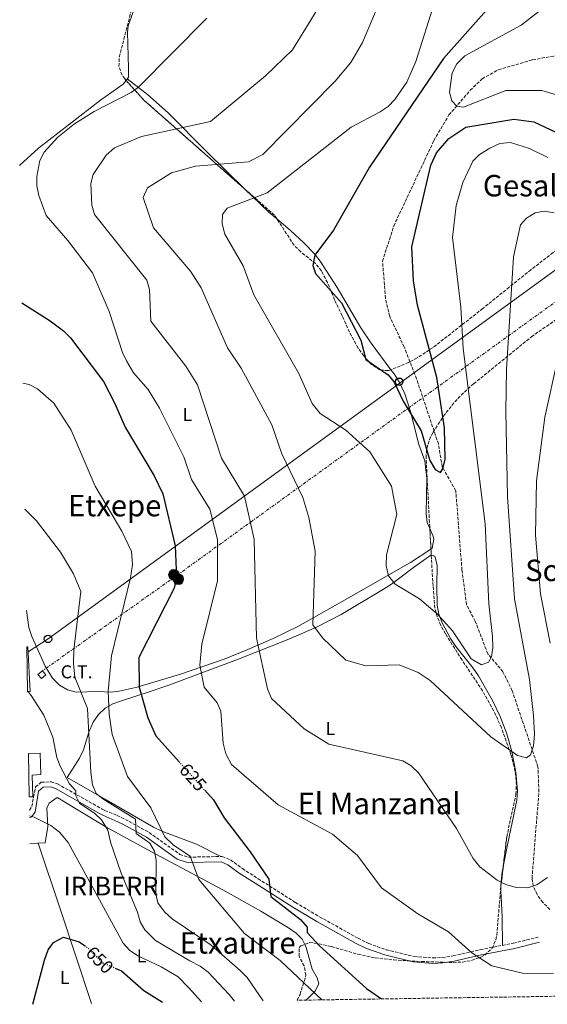
# Model space of a CAD drawing. Units: metres. Extents: x 603653 to 607088, y 4754662 to 4757028.
# Drawn here: x 603681 to 603964, y 4754662 to 4755190 of the extents above; entities that cross this region are included whole.
import ezdxf
from ezdxf.enums import TextEntityAlignment as Align

# ---------------------------------------------------------------- set-up
doc = ezdxf.new("R2010")
doc.units = ezdxf.units.M
doc.header["$MEASUREMENT"] = 0
for name, pattern in [('DGN Style 3', [2.435890702152634, 1.739921930109024, -0.6959687720436097]), ('DGN Style 5', [1.217945351076317, 0.5219765790327072, -0.6959687720436097]), ('DGN Style 7', [3.4798438602180486, 1.565929737098122, -0.6959687720436097, 0.5219765790327072, -0.6959687720436097])]:
    doc.linetypes.add(name, pattern=pattern)
for name, color, linetype, lineweight in [('Barranco lineal', 142, 'DGN Style 3', 13), ('Camino', 7, 'DGN Style 3', 0), ('Cota de curva de nivel directora', 7, 'Continuous', 0), ('Curva de nivel directora', 30, 'Continuous', 30), ('Curva de nivel directora no vista', 30, 'DGN Style 5', 30), ('Curva de nivel intermedia', 30, 'Continuous', 0), ('destino de construcciones', 7, 'Continuous', 0), ('Edificio', 1, 'Continuous', 13), ('Etiqueta de uso rústico', 92, 'Continuous', 0), ('Línea de cambio de uso (parcela vista)', 92, 'Continuous', 0), ('Línea eléctrica', 6, 'DGN Style 7', 0), ('Línea telefónica', 7, 'Continuous', 0), ('Margen derecho', 7, 'Continuous', 0), ('Poste telefónico', 7, 'Continuous', 0), ('Poste tendido eléctrico', 7, 'Continuous', 0), ('Texto de Concejo', 7, 'Continuous', 0), ('Texto de Área (paraje) menor', 7, 'Continuous', 0), ('Transformador', 7, 'Continuous', 0), ('Zona arbolada', 92, 'DGN Style 3', 0)]:
    doc.layers.add(name, color=color, linetype=linetype, lineweight=lineweight)
doc.styles.add('Style-Arial', font='arial.ttf')

# ---------------------------------------------------------------- blocks, each defined once
blk = doc.blocks.new('5PELE')
at = {"layer": 'Transformador', "linetype": 'Continuous', "lineweight": 0}
h = blk.add_hatch(color=9, dxfattribs=at)
edge = h.paths.add_edge_path()
edge.add_arc((-2.000000476837158e-05, 0), 0.2850000000000001, 0, 360)
at = {"layer": 'Transformador', "color": 252, "linetype": 'Continuous', "lineweight": 0}
blk.add_circle((-2.000000476837158e-05, 0), 0.2850000000000001, dxfattribs=at)
blk = doc.blocks.new('5PTT')
at = {"layer": 'Poste telefónico', "color": 7, "linetype": 'Continuous', "lineweight": 30}
blk.add_circle((2.382683753967285e-05, 4.306399822235108e-05), 0.1995000005932858, dxfattribs=at)

msp = doc.modelspace()

# ---------------------------------------------------------------- linework, layer by layer
at = {"layer": 'Barranco lineal', "color": 142, "linetype": 'DGN Style 3', "lineweight": 13}
msp.add_polyline3d([(603965.9100000003, 4754713.100000001, 617.25), (603962.0300000003, 4754716.83, 616.4199999999983), (603958.9699999997, 4754721.07, 615.5800000000017), (603956.9199999999, 4754725.58, 614.7100000000064), (603956.2599999999, 4754729.859999999, 613.9700000000012), (603959.9600000001, 4754776.279999999, 609.9199999999983), (603959.4299999997, 4754789.67, 609.1499999999943), (603945.6200000001, 4754830.460000001, 607.070000000007), (603940.6799999997, 4754840.600000001, 606.1600000000036), (603932.5199999996, 4754850.310000001, 605.4400000000023), (603925.8300000001, 4754867.720000001, 603.6699999999983), (603921.1500000004, 4754876.640000001, 603.2400000000052), (603918.7000000002, 4754895.24, 601.820000000007), (603915.3700000001, 4754937.74, 600.7400000000052), (603908.1500000004, 4754950.560000001, 600.679999999993), (603906.0300000003, 4754962.83, 599.5599999999977), (603894.3200000003, 4754997.859999999, 597.4199999999983), (603887.7400000002, 4755014.77, 597.3600000000006), (603879.9199999999, 4755031.26, 596.2400000000052), (603877.6900000004, 4755041.02, 595.8999999999943), (603876.0800000001, 4755060.84, 594.9400000000023), (603882.0899999999, 4755079.730000001, 594.6900000000023), (603903.6699999999, 4755125.710000001, 595.0800000000017), (603911.7300000006, 4755139.369999999, 595.0800000000017), (603923.1699999999, 4755152.59, 594.8800000000047), (603929.4900000002, 4755158.75, 594.179999999993), (603938.25, 4755163.609999999, 593.6000000000058), (603956.5800000001, 4755168.949999999, 592.4499999999971), (603977.54, 4755172.67, 589.2100000000064)], dxfattribs=at)
at = {"layer": 'Camino', "color": 7, "linetype": 'DGN Style 3', "lineweight": 0}
msp.add_polyline3d([(603686.6900000006, 4754766.290000002, 644.1999999999972), (603688.0000000005, 4754768.25, 643.9499999999972), (603688.8799999988, 4754773.480000001, 643.1600000000036), (603690.0199999987, 4754778.82, 643.2100000000064), (603693.0199999984, 4754781.300000002, 643.1399999999994), (603698.3799999983, 4754781.640000002, 641.7200000000012), (603701.749999999, 4754780.440000001, 640.7100000000066), (603725.6499999977, 4754766.980000001, 637.4400000000024), (603727.2100000001, 4754766.230000001, 635.2400000000052), (603733.73, 4754763.470000002, 635.9900000000054), (603738.1299999988, 4754761.400000001, 636.070000000007), (603750.9400000009, 4754754.400000001, 632.4499999999972), (603767.3099999991, 4754742.65, 630.8699999999953), (603771.9600000004, 4754741.15, 630.2200000000012), (603790.1399999993, 4754741.52, 627.679999999993), (603794.5300000013, 4754739.66, 627.1100000000007), (603800.8900000004, 4754734.99, 626.2899999999937), (603809.3099999981, 4754729.61, 625.5899999999966), (603829.4200000003, 4754716.820000002, 624.6799999999931), (603842.2999999993, 4754709.17, 624.0200000000041), (603862.9400000012, 4754697.650000002, 623.0599999999977), (603868.6799999991, 4754694.830000001, 622.8099999999978), (603878.0599999978, 4754691.440000001, 622.4100000000036), (603893.0200000001, 4754687.890000001, 621.7200000000013), (603903.0899999996, 4754687.080000003, 621.2599999999948), (603908.100000001, 4754687.28, 621.029999999999), (603913.9499999981, 4754688.119999999, 620.75), (603928.5199999993, 4754691.520000001, 619.6199999999955), (603937.8899999991, 4754693.36, 619.2299999999959), (603946.28, 4754695.000000001, 619.1699999999983), (603959.6399999997, 4754698.28, 619.1900000000023)], dxfattribs=at)
at = {"layer": 'Curva de nivel directora', "color": 30, "linetype": 'Continuous', "lineweight": 30, "flags": 128}
for points, elevation in [([(603937.8299999988, 4755202.460000001), (603908.7299999989, 4755169.710000001), (603869.1300000005, 4755111.310000001), (603849.7899999995, 4755077.53), (603839.8000000004, 4755064.09), (603838.6499999993, 4755058.670000002), (603840.0399999997, 4755054.300000002), (603854.0499999997, 4755038.510000001), (603864.4500000001, 4755018.619999999), (603867.13, 4755008.160000001), (603879.0500000003, 4755000.01), (603882.4000000008, 4754996.060000002), (603887.079999999, 4754985.800000001), (603896.7199999993, 4754969.87), (603901.5299999994, 4754953.910000001), (603904.2599999986, 4754949.230000001), (603907.2499999994, 4754947.470000002), (603908.3699999991, 4754949.430000001), (603909.5999999985, 4754954.730000001), (603909.3799999994, 4754971.58), (603905.1999999996, 4754998.57), (603894.8599999996, 4755037.400000001), (603892.6899999992, 4755050.37), (603891.8800000001, 4755068.560000001), (603902.0799999993, 4755112.36), (603905.079999999, 4755118.960000001), (603911.6799999994, 4755126.76), (603920.6799999983, 4755132.760000002), (603946.4599999988, 4755137.150000001), (603957.2599999993, 4755135.650000001), (603978.1899999996, 4755125.850000001)], 600.0000000000002), ([(603682.5699999989, 4755038.62), (603697.8199999996, 4755028.95), (603704.8800000005, 4755023.560000001), (603708.6899999992, 4755019.76), (603726.3299999993, 4754996.33), (603732.3799999999, 4754984.990000002), (603738.0899999986, 4754971.79), (603753.6199999986, 4754945.699999999), (603758.2299999997, 4754936.140000002), (603764.79, 4754908.140000002), (603765.5399999988, 4754891.070000002), (603764.3600000008, 4754885.430000001), (603745.449999999, 4754848.2), (603745.5999999987, 4754832.410000001), (603750.2199999989, 4754815.900000002), (603754.5100000004, 4754806.290000001), (603766.9699999993, 4754792.380000001)], 625.0000000000005), ([(603780.7000000001, 4754777.039999999), (603785.3299999991, 4754771.869999999), (603791.1299999994, 4754762.180000001), (603805.0199999989, 4754744.050000002), (603815.0799999994, 4754729.369999999), (603816.1700000003, 4754720.08), (603832.1299999993, 4754707.76), (603835.5899999995, 4754703.650000001), (603835.719999999, 4754700.800000002), (603842.2500000002, 4754693.550000001), (603867.480000001, 4754670.66), (603875.6100000005, 4754665.080000001)], 625.0000000000005), ([(603688.5599999991, 4754662.2), (603694.7599999995, 4754685.91), (603696.7499999988, 4754691.380000004), (603699.5299999994, 4754695.439999999), (603704.9099999995, 4754698.300000003), (603713.3699999996, 4754695.77), (603716.2499999986, 4754693.77)], 650.0000000000005), ([(603733.0399999992, 4754681.480000001), (603735.9999999986, 4754680.199999999), (603748.0899999987, 4754669.590000002), (603758.0300000008, 4754663.270000001)], 650.0000000000005)]:
    msp.add_lwpolyline(points, dxfattribs=dict(at, elevation=elevation))
at = {"layer": 'Curva de nivel directora no vista', "color": 30, "linetype": 'DGN Style 5', "lineweight": 30, "flags": 128}
for points, elevation in [([(603766.9699999993, 4754792.380000001), (603780.7000000001, 4754777.039999999)], 625.0000000000005), ([(603716.2499999986, 4754693.77), (603717.4899999991, 4754692.92), (603725.7500000005, 4754684.620000001), (603733.0399999992, 4754681.480000001)], 650.0000000000005)]:
    msp.add_lwpolyline(points, dxfattribs=dict(at, elevation=elevation))
at = {"layer": 'Curva de nivel intermedia', "color": 30, "linetype": 'Continuous', "lineweight": 0, "flags": 128}
for points, elevation in [([(603883.0900000016, 4755220.239999999), (603865.3300000007, 4755178.17), (603859.060000001, 4755167.440000001), (603850.7300000006, 4755157.429999999), (603811.9299999999, 4755118.230000001), (603804.1600000005, 4755114.24), (603775.8099999995, 4755111.84), (603762.8299999997, 4755108.319999999), (603750.0900000016, 4755100.269999999), (603747.7100000011, 4755095.119999998), (603753.2699999999, 4755078.739999999), (603773.04, 4755055.5), (603778.8100000012, 4755046.550000001), (603792.9000000019, 4755014.369999998), (603800.2500000012, 4755003.499999999), (603816.7300000011, 4754973.119999998), (603822.1400000004, 4754957.460000001), (603833.2500000015, 4754934.09), (603836.6300000009, 4754923.329999999), (603839.9600000014, 4754905.359999998), (603838.7200000009, 4754865.869999999), (603843.8600000017, 4754858.829999999), (603856.4000000011, 4754846.929999999), (603867.2000000015, 4754843.739999999), (603884.9600000001, 4754844.329999999), (603895.270000001, 4754840.27), (603901.5600000008, 4754836.019999999), (603934.1400000007, 4754805.789999999), (603948.5399999998, 4754795.759999999), (603953.35, 4754794.42), (603955.4800000022, 4754796.069999999), (603957.0300000012, 4754800.83), (603957.6400000014, 4754807.050000001), (603957.0600000003, 4754817.08), (603954.9900000005, 4754836.460000001), (603946.9300000004, 4754879.699999998), (603943.1200000016, 4754934.500000001), (603942.2800000012, 4754980.439999999), (603942.5300000015, 4755002.83), (603946.4000000008, 4755063.249999999), (603950.1, 4755080.330000001), (603953.3099999996, 4755084.039999999), (603957.9000000008, 4755086.890000001), (603962.8400000005, 4755087.800000001), (603968.1900000015, 4755086.92)], 610), ([(603834.0800000007, 4754810.029999998), (603816.4900000021, 4754826.3), (603814.3799999999, 4754831.539999999), (603808.5500000004, 4754858.640000001), (603807.3000000009, 4754911.579999999), (603802.0900000007, 4754934.850000001), (603789.7000000011, 4754955.279999999), (603776.7500000005, 4754994.539999997), (603770.5800000014, 4755004.599999998), (603751.8799999997, 4755028.720000001), (603751.0200000014, 4755045.789999999), (603749.7100000015, 4755050.71), (603721.6599999999, 4755085.92), (603720.1199999999, 4755090.99), (603719.6100000005, 4755102.539999999), (603720.7900000005, 4755107.41), (603727.9000000006, 4755117.83), (603732.3600000021, 4755121.699999999), (603746.8200000013, 4755127.739999998), (603783.730000001, 4755135.83), (603813.2300000008, 4755160.33), (603827.7300000006, 4755174.329999999), (603849.7300000014, 4755210.329999999)], 615.0000000000001), ([(603907.4600000016, 4755211.149999999), (603893.8800000006, 4755168.109999998), (603889.1199999999, 4755156.869999997), (603882.7300000016, 4755147.649999999), (603879.0300000003, 4755143.820000002), (603874.8600000015, 4755141.060000001), (603859.3100000013, 4755132.75), (603814.2600000014, 4755097.67), (603792.8200000015, 4755089.430000001), (603790.3000000002, 4755085.909999999), (603789.9800000006, 4755080.909999999), (603791.4199999999, 4755075.409999998), (603801.3500000008, 4755058.5), (603806.9700000001, 4755042.86), (603831.1400000014, 4755000.57), (603838.3099999996, 4754984.529999998), (603842.6100000001, 4754979.140000001), (603856.3499999997, 4754970.199999998), (603869.2500000012, 4754958.67), (603880.9099999999, 4754940.17), (603883.7400000019, 4754924.919999998), (603878.2000000009, 4754903.329999999), (603878.1000000003, 4754897.430000001), (603879.3200000006, 4754892.109999998), (603882.8600000012, 4754887.550000001), (603895.8900000001, 4754879.810000001), (603905.5000000015, 4754871.550000002), (603913.6599999998, 4754862.65), (603923.6900000012, 4754847.499999999), (603929.1100000015, 4754844.28), (603932.9100000013, 4754845.71), (603934.4600000003, 4754848.660000001), (603935.2500000016, 4754853.599999999), (603935.1399999999, 4754859.49), (603933.1000000014, 4754877.029999999), (603931.15, 4754919.99), (603919.2900000003, 4755014.100000001), (603918.0099999994, 4755036.189999998), (603913.5900000005, 4755073.539999999), (603915.6600000003, 4755090.74), (603919.2200000009, 4755103.17), (603924.4900000015, 4755114.550000001), (603928.040000001, 4755118.060000001), (603933.5700000008, 4755121.579999999), (603938.9400000019, 4755123.999999999), (603944.6700000007, 4755124.529999999), (603954.9600000015, 4755121.390000001), (603964.6900000012, 4755116.55)], 605), ([(603959.880000001, 4755194.939999999), (603950.4100000006, 4755187.560000001), (603920.2500000013, 4755170.999999999), (603915.8500000002, 4755166.800000001), (603913.3500000013, 4755161.939999999), (603912.0199999991, 4755151.67), (603913.2500000007, 4755146.859999998), (603915.8700000005, 4755144.039999999), (603919.5000000002, 4755143.62), (603942.2800000012, 4755152.560000001), (603961.4800000016, 4755152.560000001), (603979.4800000014, 4755147.16), (604000.480000001, 4755138.760000001), (604046.0800000008, 4755105.76), (604053.4200000013, 4755102.720000001), (604058.1500000008, 4755099.470000001), (604063.0100000001, 4755098.279999999), (604066.1500000005, 4755099.350000001), (604068.910000001, 4755102.42), (604069.1500000001, 4755106.029999998), (604068.2400000005, 4755110.939999999), (604053.22, 4755145.300000001), (604044.2900000005, 4755177.25), (604048.4900000005, 4755212.56)], 595), ([(603781.8300000011, 4755191.23), (603745.2700000001, 4755154.319999999), (603741.22, 4755151.38), (603721.4400000009, 4755141.149999999), (603710.8000000014, 4755134.539999999), (603701.8499999995, 4755127.509999999), (603694.5600000008, 4755119.489999998), (603692.3299999998, 4755115), (603690.6800000004, 4755106.38), (603690.7300000017, 4755101.380000002), (603691.8000000002, 4755096.100000001), (603695.5799999998, 4755085.349999999), (603707.3100000002, 4755071.949999998), (603720.5400000003, 4755054.680000001), (603729.4800000008, 4755033.83), (603736.6300000012, 4755011.9), (603738.7800000014, 4755007.390000001), (603742.4699999995, 4755000.960000002), (603750.3500000008, 4754992.109999998), (603756.4800000018, 4754982.069999999), (603769.4900000006, 4754955.909999999), (603773.6900000006, 4754943.849999998), (603783.4600000004, 4754927.909999999), (603787.570000001, 4754911.63), (603787.4800000016, 4754889.320000002), (603779.0999999996, 4754855.5), (603778.0600000003, 4754844.119999999), (603780.4600000009, 4754832.369999998), (603787.3099999995, 4754823.98), (603789.3800000015, 4754819.409999999), (603790.6800000002, 4754802.33), (603792.01, 4754796.55), (603795.1100000002, 4754790.83), (603820.0200000014, 4754769.31), (603849.2599999999, 4754753.489999999), (603862.6900000009, 4754742.069999999), (603875.4900000019, 4754724.630000001), (603895.0700000019, 4754710.75), (603911.5499999998, 4754701.05), (603924.0399999999, 4754689.810000001), (603934.7100000007, 4754682.859999999), (603951.1000000013, 4754678.900000001), (603967.74, 4754678.749999999)], 620), ([(603970.1000000003, 4755008.669999998), (603963.2200000006, 4754977.230000001), (603958.6500000019, 4754943.039999999), (603958.0599999994, 4754913.82), (603960.7599999995, 4754882.369999999), (603965.9699999997, 4754855.960000001)], 615.0000000000001), ([(603683.2199999993, 4754995.470000001), (603686.5099999995, 4754994.720000001), (603690.990000001, 4754992.49), (603699.780000002, 4754984.740000002), (603709.0900000016, 4754970.25), (603721.9400000017, 4754940.180000001), (603736.2500000012, 4754916.069999999), (603741.3499999996, 4754905.07), (603742.0000000001, 4754898.230000001), (603740.9699999997, 4754891.02), (603730.6600000011, 4754849.13), (603728.9600000001, 4754830.149999999), (603729.4000000004, 4754817.909999999), (603731.1399999993, 4754806.91), (603739.3200000002, 4754784.48), (603751.77, 4754767.66), (603759.3600000008, 4754752.119999999), (603763.9000000004, 4754747.55), (603772.9100000004, 4754741.609999999), (603777.5199999993, 4754729.09), (603801.9900000001, 4754700.180000001), (603821.1900000003, 4754685.759999999), (603843.530000001, 4754664.58)], 630), ([(603684.2400000008, 4754927.88), (603690.4600000012, 4754921.579999999), (603703.3700000017, 4754904.720000002), (603710.3200000009, 4754893.25), (603714.2600000015, 4754883.63), (603710.4600000017, 4754852.470000001), (603710.2699999994, 4754844.98), (603711.100000001, 4754837.78), (603717.8300000011, 4754820.88), (603719.5800000012, 4754786.689999999), (603720.4400000018, 4754779.940000001), (603722.4700000014, 4754775.369999999), (603726.1100000002, 4754772.359999998), (603743.5900000016, 4754761.48), (603743.9800000006, 4754753.889999999), (603751.2200000002, 4754748.690000001), (603753.6800000012, 4754744.430000001), (603754.64, 4754739.499999999), (603754.4400000012, 4754721.550000001), (603755.6300000002, 4754716.710000001), (603759.0600000012, 4754711.83), (603763.2800000012, 4754708.130000001), (603784.1500000011, 4754693.949999998), (603799.7900000007, 4754680.4), (603803.49, 4754676.65), (603811.9700000002, 4754664.100000001)], 635), ([(603685.7200000006, 4754830.319999998), (603687.6900000019, 4754827.949999999), (603694.4600000001, 4754817.349999998), (603699.2600000012, 4754805.54), (603701.4400000006, 4754794.690000001), (603703.1799999995, 4754790.000000001), (603708.1500000005, 4754780.579999999), (603711.5700000003, 4754776.739999999), (603711.5599999991, 4754774.089999998), (603713.4900000005, 4754770.060000001), (603721.7500000016, 4754764.66), (603725.3700000005, 4754761.24), (603728.8100000003, 4754755.57), (603730.2200000007, 4754749.109999998), (603735.9400000006, 4754732.55), (603744.6399999999, 4754711.640000001), (603746.0900000005, 4754706.480000001), (603748.5200000001, 4754702.119999998), (603754.3200000004, 4754696.460000001), (603772.7899999997, 4754685.48), (603778.2000000011, 4754682.67), (603782.4900000005, 4754679.509999999), (603793.7600000004, 4754667.460000001), (603796.5900000001, 4754663.859999998)], 640.0000000000002), ([(603964.5599999994, 4754730.16), (603958.8200000017, 4754726.289999999), (603954.0700000018, 4754724.749999999), (603947.8400000002, 4754724.880000001), (603942.1500000017, 4754726.529999998), (603937.5200000004, 4754728.849999999), (603928.230000001, 4754735.949999999), (603924.7500000007, 4754740.390000001), (603915.7000000004, 4754756.470000001), (603895.3800000005, 4754786.34), (603891.4300000009, 4754790.140000001), (603887.030000002, 4754792.849999999), (603847.350000001, 4754801.82), (603834.0800000007, 4754810.029999998)], 615.0000000000001), ([(603686.7300000008, 4754763.270000001), (603689.2499999999, 4754762.650000001), (603698.2100000007, 4754758.199999998), (603702.7999999995, 4754754.58), (603707.3800000016, 4754749.01), (603737.0300000013, 4754695.029999998), (603740.3900000007, 4754691.329999999), (603744.9100000003, 4754688.13), (603757.3899999993, 4754682.34), (603766.4999999999, 4754676.869999999), (603772.0200000008, 4754671.300000002), (603778.9100000019, 4754663.59)], 645)]:
    msp.add_lwpolyline(points, dxfattribs=dict(at, elevation=elevation))
at = {"layer": 'Edificio', "color": 1, "linetype": 'Continuous', "lineweight": 13}
for points in [[(603685.7199999997, 4754829.83, 645.1199999999953), (603685.3600000005, 4754853.980000001, 645.5399999999936), (603685.7800000003, 4754854, 645.5399999999936), (603686.9900000002, 4754829.949999999, 645.279999999999)], [(603686.5800000001, 4754773.449999999, 649.4199999999983), (603686.2199999997, 4754796.75, 645.8699999999953), (603692.4800000006, 4754796.890000001, 643.8999999999943), (603692.8700000001, 4754785.51, 643.8600000000006), (603688.1799999997, 4754785.060000001, 649.279999999999), (603688.4600000001, 4754773.539999999, 649.320000000007)]]:
    msp.add_polyline3d(points, close=True, dxfattribs=at)
at = {"layer": 'Edificio', "color": 51, "linetype": 'Continuous', "lineweight": 13}
for points in [[(603685.3600000005, 4754853.980000001, 645.5399999999936), (603685.7800000003, 4754854, 645.5399999999936), (603686.9900000002, 4754829.949999999, 645.279999999999), (603685.7199999997, 4754829.83, 645.1199999999953)], [(603686.2199999997, 4754796.75, 645.8699999999953), (603692.4800000006, 4754796.890000001, 643.8999999999943), (603692.8700000001, 4754785.51, 643.8600000000006), (603688.1799999997, 4754785.060000001, 649.279999999999), (603688.4600000001, 4754773.539999999, 649.320000000007), (603686.5800000001, 4754773.449999999, 649.4199999999983)]]:
    msp.add_polyline3d(points, dxfattribs=at)
at = {"layer": 'Línea de cambio de uso (parcela vista)', "color": 92, "linetype": 'Continuous', "lineweight": 0, "extrusion": (0.9328317180827048, 0.3239320200952062, 0.1577752581867896), "elevation": 2103459.61934817, "flags": 128}
msp.add_lwpolyline([(4293602.588186086, -335429.1995800306), (4293565.38104062, -335427.6197932754), (4293511.963969548, -335422.2323153662)], dxfattribs=at)
at = {"layer": 'Línea de cambio de uso (parcela vista)', "color": 92, "linetype": 'Continuous', "lineweight": 0}
for points in [[(603735.3461999996, 4755353.669500001, 634.5167999999976), (603740.1299999999, 4755343.730000001, 634.3000000000029), (603755.3099999996, 4755311.369999999, 631.820000000007), (603758.2199999997, 4755301.5, 631.9499999999971), (603759.0099999999, 4755291.630000001, 632.1399999999994), (603756.2100000001, 4755264.350000001, 629.3800000000047), (603746.7800000003, 4755217.970000001, 623.429999999993), (603744.6100000005, 4755201.34, 623.8099999999977), (603739.7100000001, 4755187.15, 621.929999999993), (603739.2800000003, 4755183.76, 621.5800000000017), (603739.79, 4755164.470000001, 621.3000000000029), (603739.8399999999, 4755159.57, 620.3099999999977), (603738.5252, 4755157.9276, 620.2516999999935)], [(603738.5252, 4755157.9276, 620.2516999999935), (603736.9100000003, 4755155.91, 620.179999999993), (603724.7199999997, 4755147.289999999, 619.9700000000012), (603691.54, 4755121.600000001, 620.1600000000036), (603681.6200000001, 4755112.430000001, 621.3999999999943), (603681.4600000001, 4755112.100000001, 621.3800000000047)], [(603802.4313000003, 4755099.413000001, 605.835500000001), (603781.6500000004, 4755119.77, 612.029999999999), (603761.0999999996, 4755140.430000001, 616.2899999999936), (603750.04, 4755150.359999999, 618.3800000000047), (603739.1699999999, 4755158.730000001, 620.279999999999)], [(603819.4116000002, 4755083.6018, 602.2804000000033), (603815.1299999999, 4755087.289999999, 602.8399999999965), (603806.1399999997, 4755095.779999999, 604.7299999999959), (603802.4313000003, 4755099.413000001, 605.835500000001)], [(603880.5930000005, 4755002.682499999, 599.7755000000034), (603869.9900000002, 4755016.859999999, 600.1199999999953), (603864.3600000005, 4755025.210000001, 600.2599999999948), (603851.6799999997, 4755046.76, 600.6699999999983), (603842.6299999999, 4755060.84, 600.7100000000064), (603839.5899999999, 4755064.779999999, 600.6999999999971), (603833.9199999999, 4755070.76, 600.8300000000017), (603826.5300000003, 4755077.470000001, 601.3500000000058), (603819.4116000002, 4755083.6018, 602.2804000000033)], [(603901.4391000001, 4754917.451500001, 602.5608000000066), (603900.0199999996, 4754920.640000001, 602.570000000007), (603899.5599999996, 4754925.619999999, 602.779999999999), (603899.8600000005, 4754944.310000001, 602.2599999999948), (603898.7599999999, 4754953.859999999, 602.1399999999994), (603895.6100000005, 4754962.49, 602.1199999999953), (603891.0199999996, 4754980.25, 600.0899999999965), (603888.0700000003, 4754989.779999999, 599.3500000000058), (603885.04, 4754996.220000001, 599.4400000000023), (603882.2999999998, 4755000.4, 599.7200000000012), (603880.5930000005, 4755002.682499999, 599.7755000000034)], [(603902.0553000001, 4754906.4376, 602.573000000004), (603902.6900000004, 4754906.850000001, 602.529999999999), (603903.6100000005, 4754911.77, 602.5500000000029), (603903.0999999996, 4754913.720000001, 602.5500000000029), (603901.4391000001, 4754917.451500001, 602.5608000000066)], [(603685.0599999996, 4754873.449999999, 639.5599999999977), (603686.4299999997, 4754864.289999999, 639.6499999999943), (603687.9699999997, 4754859.560000001, 639.6999999999971), (603693.0999999996, 4754848.01, 639.7599999999948), (603695.1799999997, 4754843.57, 639.529999999999), (603699.0999999996, 4754837.199999999, 638.6499999999943), (603702.7300000006, 4754833.470000001, 637.6699999999983), (603707.0499999998, 4754830.9, 636.5099999999948), (603711.7400000002, 4754829.600000001, 635.2299999999959), (603723.7300000006, 4754829.970000001, 631.8099999999977), (603730.1299999999, 4754829.720000001, 629.5500000000029), (603734.8799999999, 4754830.26, 628.1900000000023), (603744.4400000004, 4754832.4, 625.9499999999971), (603767.7599999999, 4754839.42, 622.2599999999948), (603791.1500000004, 4754847.460000001, 618.820000000007), (603803.79, 4754852.51, 616.7200000000012), (603817.3499999996, 4754858.439999999, 614.179999999993), (603830.5899999999, 4754864.960000001, 611.7100000000064), (603851.8799999999, 4754876.850000001, 608.3999999999943), (603891.04, 4754899.279999999, 603.320000000007), (603902.0553000001, 4754906.4376, 602.573000000004)], [(603789.3499999996, 4754741.5, 627.7899999999936), (603776.2999999998, 4754748.039999999, 629.3800000000047), (603757.6200000001, 4754755.039999999, 631.3999999999943), (603753.1799999997, 4754757.210000001, 631.9100000000036), (603727.9199999999, 4754771.930000001, 635.1300000000047), (603706.9699999997, 4754783.91, 639.279999999999), (603713.4600000001, 4754794.27, 637.4700000000012), (603715.5999999996, 4754798.680000001, 636.7299999999959), (603718.5499999998, 4754808.15, 635.2100000000064), (603720.9500000002, 4754813.65, 634.2299999999959), (603723.8099999996, 4754817.730000001, 633.0599999999977), (603727.3399999999, 4754821.08, 631.529999999999), (603731.4299999997, 4754823.33, 630.1600000000036), (603736.0300000003, 4754824.99, 628.9400000000023), (603749.8600000005, 4754829.57, 625.429999999993), (603761.4400000004, 4754833.51, 623.0599999999977), (603798.2999999998, 4754847.15, 617.8500000000058), (603825.79, 4754858.15, 612.9900000000052), (603840.6299999999, 4754864.550000001, 610.779999999999), (603853.8700000001, 4754871.4, 609.2899999999936), (603876.6799999997, 4754884.99, 606.8500000000058), (603880.8399999999, 4754887.699999999, 606.1600000000036), (603892.75, 4754896.600000001, 603.7700000000041), (603902.0599999996, 4754903.25, 603.3600000000006), (603902.2359999996, 4754903.2064, 603.3592000000062)], [(603902.2359999996, 4754903.2064, 603.3592000000062), (603904.2000000002, 4754902.720000001, 603.3500000000058), (603905.3399999999, 4754897.84, 603.2899999999936), (603905.1799999997, 4754886.529999999, 603.820000000007), (603905.4699999997, 4754876.369999999, 606.5800000000017), (603906.3600000005, 4754871.609999999, 606.8600000000006), (603908.0700000003, 4754866.92, 607.0800000000017), (603912.5800000001, 4754858.480000001, 607.3800000000047), (603915.4299999997, 4754854.230000001, 607.4799999999959), (603924.7699999996, 4754842.58, 607.7299999999959), (603927.5999999996, 4754838.5, 607.8899999999994), (603935.1500000004, 4754825.15, 608.7299999999959), (603939.1399999997, 4754816.689999999, 609.3500000000058), (603942.6900000004, 4754807.33, 610.1399999999994), (603945.4100000003, 4754797.77, 611.0099999999948), (603947.6299999999, 4754786.74, 611.6199999999953), (603948.4600000001, 4754776.680000001, 611.4199999999983), (603948.1100000005, 4754771.720000001, 611.4499999999971), (603943.1200000001, 4754747.77, 613.529999999999), (603940.9215000002, 4754736.8671, 615.124800000005)], [(603834.3819000004, 4754694.3531, 627.1215999999986), (603832.9100000003, 4754697.220000001, 627), (603829.7999999998, 4754700.439999999, 626.820000000007), (603825.6600000003, 4754703.279999999, 626.679999999993), (603810.7400000002, 4754712.17, 627.179999999993), (603790.4100000003, 4754723.539999999, 629.3800000000047), (603754.4199999999, 4754742.699999999, 634.3699999999953), (603728.4699999997, 4754756.869999999, 639.3699999999953), (603711, 4754767.390000001, 641.0500000000029), (603701.9800000006, 4754772.980000001, 642.6900000000023), (603701.4699999997, 4754773.180000001, 642.8000000000029), (603697.2999999998, 4754770.029999999, 643.6399999999994), (603695.9299999997, 4754767.460000001, 643.9400000000023), (603696.5, 4754757.52, 644.820000000007), (603695.0599999996, 4754748.75, 645.8399999999965), (603686.9500000002, 4754748.539999999, 646)], [(603940.9215000002, 4754736.8671, 615.124800000005), (603940.1699999999, 4754733.140000001, 615.6699999999983), (603939.6299999999, 4754728.27, 616.320000000007), (603939.5932, 4754725.519500001, 616.3935999999958)], [(603939.5932, 4754725.519500001, 616.3935999999958), (603939.5599999996, 4754723.039999999, 616.4600000000064), (603940.1399999997, 4754712.970000001, 615.9199999999983), (603940.29, 4754708.880000001, 616.320000000007), (603940.4299999997, 4754693.859999999, 619.2100000000064)], [(603834.8700000001, 4754664.449999999, 630.5099999999948), (603836.1200000001, 4754665.42, 630.279999999999), (603839.79, 4754669.050000001, 629.7100000000064), (603841.8899999997, 4754673.130000001, 629.1000000000058), (603841.0499999998, 4754676.460000001, 628.6000000000058), (603838.3300000001, 4754681.039999999, 627.9600000000064), (603835.2100000001, 4754692.74, 627.1900000000023), (603834.3819000004, 4754694.3531, 627.1215999999986)]]:
    msp.add_polyline3d(points, dxfattribs=at)
at = {"layer": 'Línea eléctrica', "color": 6, "linetype": 'DGN Style 7', "lineweight": 0}
msp.add_polyline3d([(604499.4200000007, 4755420.260000001, 571), (604374.8400000007, 4755328.439999999, 578.4499999999971), (604238.7300000016, 4755232.239999999, 620.1100000000006), (603981.5200000004, 4755048.269999999, 614.1399999999994), (603765.0000000006, 4754891.770000001, 625.1100000000006), (603693.7399999986, 4754841.190000001, 639.5800000000017)], dxfattribs=at)
at = {"layer": 'Línea telefónica', "color": 7, "linetype": 'Continuous', "lineweight": 0}
msp.add_polyline3d([(603685.9200000021, 4754851.230000001, 639.5800000000017), (603696.6499999987, 4754858.24, 637.7599999999948), (603982.4800000016, 4755066.060000001, 612.029999999999), (604317.3000000004, 4755308.949999998, 593.4499999999971), (604496.7745558601, 4755434.640241018, 578.9370000000055), (604546.079999998, 4755469.170000001, 574.9499999999971), (604567.8530833947, 4755504.913183895, 582.3047999999981), (604661.2099999998, 4755658.17, 613.8399999999965), (604654.3500000023, 4755667.009999999, 616.1999999999971)], dxfattribs=at)
at = {"layer": 'Margen derecho', "color": 7, "linetype": 'Continuous', "lineweight": 0}
msp.add_polyline3d([(603686.7399999975, 4754762.310000001, 644.3200000000071), (603687.73, 4754762.750000002, 644.3300000000017), (603689.8399999999, 4754765.320000002, 644), (603691.57, 4754776.560000001, 643.2100000000064), (603694.079999998, 4754778.619999999, 643.1399999999994), (603697.9899999973, 4754778.869999999, 641.7200000000012), (603700.609999999, 4754777.939999999, 640.7100000000066), (603724.3099999987, 4754764.590000001, 637.4400000000024), (603726.0199999987, 4754763.600000001, 635.2400000000052), (603732.5499999998, 4754760.830000003, 635.9900000000054), (603736.8199999989, 4754758.82, 636.070000000007), (603749.3899999997, 4754751.940000001, 632.4499999999972), (603765.9899999981, 4754740.030000002, 630.8699999999953), (603771.5399999982, 4754738.250000002, 630.2200000000012), (603789.5799999982, 4754738.609999999, 627.679999999993), (603793.0899999996, 4754737.120000001, 627.1100000000007), (603799.2499999999, 4754732.61, 626.2899999999937), (603807.7500000002, 4754727.17, 625.5899999999966), (603827.9099999993, 4754714.350000001, 624.6799999999931), (603840.850000001, 4754706.66, 624.0200000000041), (603861.589999999, 4754695.080000003, 623.0599999999977), (603867.5500000003, 4754692.16, 622.8099999999978), (603877.2300000008, 4754688.66, 622.4100000000036), (603892.5700000008, 4754685.020000001, 621.7200000000013), (603903.0300000014, 4754684.180000001, 621.2599999999948), (603908.3599999979, 4754684.400000002, 621.029999999999), (603914.4800000001, 4754685.270000001, 620.75), (603929.1299999994, 4754688.690000001, 619.6199999999955), (603938.4400000012, 4754690.53, 619.2299999999959), (603946.8999999969, 4754692.170000001, 619.1699999999983), (603960.3299999981, 4754695.470000001, 619.1900000000023)], dxfattribs=at)
at = {"layer": 'Transformador', "color": 7, "linetype": 'Continuous', "lineweight": 0}
msp.add_polyline3d([(603695.4100000003, 4754838.9, 639.2299999999959), (603693.0700000003, 4754836.92, 639.4199999999983), (603691.2699999996, 4754839.189999999, 639.6999999999971), (603693.7400000002, 4754841.189999999, 639.5800000000017)], close=True, dxfattribs=at)
at = {"layer": 'Zona arbolada', "color": 92, "linetype": 'DGN Style 3', "lineweight": 0, "extrusion": (0.4857651676997474, 0.3133955727947865, 0.8159751324656064), "elevation": 1784026.606474718, "flags": 128}
msp.add_lwpolyline([(3668362.449699346, -2517124.187259352), (3668432.330980818, -2517099.967029657), (3668446.264493716, -2517097.252732343)], dxfattribs=at)
at = {"layer": 'Zona arbolada', "color": 92, "linetype": 'DGN Style 3', "lineweight": 0, "extrusion": (0.5368363883003751, 0.3913569994874208, 0.7474265122062583), "elevation": 2185536.42560224, "flags": 128}
msp.add_lwpolyline([(3486734.621867406, -2457952.503965705), (3486737.003307686, -2457952.671649791), (3486757.401294136, -2457946.607627245)], dxfattribs=at)
at = {"layer": 'Zona arbolada', "color": 92, "linetype": 'DGN Style 3', "lineweight": 0, "extrusion": (-0.132191414930208, -0.04212563043108063, 0.9903286631616465), "elevation": -279542.2295911853, "flags": 128}
msp.add_lwpolyline([(-4347168.645946947, 1999676.450393301), (-4347168.645946947, 1999675.860085873)], dxfattribs=at)
at = {"layer": 'Zona arbolada', "color": 92, "linetype": 'DGN Style 3', "lineweight": 0, "extrusion": (-0.0008987197934398391, 0.01606363183001089, 0.9998705676412137), "elevation": 76443.70100431629, "flags": 128}
msp.add_lwpolyline([(-868568.8090340811, -4713128.247124953), (-868568.8090340811, -4713139.279676876)], dxfattribs=at)
at = {"layer": 'Zona arbolada', "color": 92, "linetype": 'DGN Style 3', "lineweight": 0, "extrusion": (-0.0008987849942079546, 0.01607168834071254, 0.9998704381165658), "elevation": 76481.96950561735, "flags": 128}
msp.add_lwpolyline([(-868456.0842502258, -4713145.161946847), (-868456.0842502259, -4713148.398614939)], dxfattribs=at)
at = {"layer": 'Zona arbolada', "color": 92, "linetype": 'DGN Style 3', "lineweight": 0, "extrusion": (0.008262334220885223, 0.07058470510061773, 0.997471570140764), "elevation": 341217.0612985579, "flags": 128}
msp.add_lwpolyline([(-47051.14663220441, -4780535.041848673), (-47051.14663220441, -4780546.495887377)], dxfattribs=at)
at = {"layer": 'Zona arbolada', "color": 92, "linetype": 'DGN Style 3', "lineweight": 0}
for points in [[(603738.5252, 4755157.9276, 620.1391000000004), (603737.8600000005, 4755158.67, 620.25), (603736.3799999999, 4755160.779999999, 620.429999999993), (603734.6699999999, 4755165.430000001, 620.6699999999983), (603734.9000000004, 4755170.449999999, 620.7700000000041), (603744.3099999996, 4755207.07, 622.1199999999953), (603747.4400000004, 4755221.699999999, 623.0399999999936), (603756.5099999999, 4755283.470000001, 629.2899999999936), (603757.8899999997, 4755300.140000001, 630.3699999999953), (603756.8700000001, 4755304.83, 630.4799999999959), (603748.1399999997, 4755319.5, 630.3699999999953), (603735.3461999996, 4755353.669500001, 632.7964000000065)], [(603967.5700000003, 4755065.51, 610.679999999993), (603955.6900000004, 4755056.34, 610.1900000000023), (603944.0499999998, 4755046.970000001, 608.9799999999959), (603929.9000000004, 4755035.529999999, 606.8699999999953), (603903.1600000003, 4755014.58, 602.3899999999994), (603894.6699999999, 4755008.980000001, 601.0200000000041), (603890.1900000004, 4755006.600000001, 600.320000000007), (603881.1500000004, 4755002.859999999, 598.9600000000064), (603879.1100000005, 4755002.210000001, 598.6600000000036), (603874.5999999996, 4755002.529999999, 599.75), (603870.1699999999, 4755005.52, 601.5800000000017), (603866.0099999999, 4755010.07, 602.1699999999983), (603862.9500000002, 4755014.310000001, 602.6600000000036), (603858.3099999996, 4755022.9, 603.3800000000047), (603854.4100000003, 4755031.65, 603.570000000007), (603850.3899999997, 4755040.199999999, 603.0500000000029), (603846.54, 4755049.4, 601.9900000000052), (603843.29, 4755055.779999999, 601.5099999999948), (603840.1299999999, 4755059.609999999, 601.4600000000064), (603832.1900000004, 4755065.939999999, 601.5200000000041), (603828.6299999999, 4755069.449999999, 601.4400000000023), (603818.1100000005, 4755085.600000001, 600.5399999999936), (603747.9400000004, 4755147.42, 618.570000000007), (603737.8600000005, 4755158.67, 620.25), (603736.3799999999, 4755160.779999999, 620.429999999993), (603734.6699999999, 4755165.430000001, 620.6699999999983), (603734.9000000004, 4755170.449999999, 620.7700000000041), (603744.3099999996, 4755207.07, 622.1199999999953)], [(604112.4978999998, 4755175.7645, 606.7733000000007), (604112.1500000004, 4755175.600000001, 606.7100000000064), (604108.0800000001, 4755172.84, 606.1999999999971), (604104.29, 4755169.58, 606.1199999999953), (604097.0499999998, 4755162.49, 606.3999999999943), (604089.2199999997, 4755155.730000001, 605.8500000000058), (604081.6399999997, 4755149.380000001, 604.2200000000012), (604062.6799999997, 4755133.58, 598.570000000007), (604054.9600000001, 4755127.430000001, 596.9400000000023), (604051.0499999998, 4755124.41, 596.4900000000052), (604045.2100000001, 4755120.07, 596.4600000000064), (604037.1799999997, 4755114.359999999, 597.6300000000047), (604012.9500000002, 4755097.730000001, 604.279999999999), (603991.8499999996, 4755082.960000001, 608.0399999999936), (603979.6500000004, 4755074.34, 609.8399999999965), (603967.5700000003, 4755065.51, 610.679999999993), (603955.6900000004, 4755056.34, 610.1900000000023), (603944.0499999998, 4755046.970000001, 608.9799999999959), (603929.9000000004, 4755035.529999999, 606.8699999999953), (603903.1600000003, 4755014.58, 602.3899999999994), (603894.6699999999, 4755008.980000001, 601.0200000000041), (603890.1900000004, 4755006.600000001, 600.320000000007), (603881.1500000004, 4755002.859999999, 598.9600000000064)], [(603880.5930000005, 4755002.682499999, 598.8781000000017), (603879.1100000005, 4755002.210000001, 598.6600000000036), (603874.5999999996, 4755002.529999999, 599.75), (603870.1699999999, 4755005.52, 601.5800000000017), (603866.0099999999, 4755010.07, 602.1699999999983), (603862.9500000002, 4755014.310000001, 602.6600000000036), (603858.3099999996, 4755022.9, 603.3800000000047), (603854.4100000003, 4755031.65, 603.570000000007), (603850.3899999997, 4755040.199999999, 603.0500000000029), (603846.54, 4755049.4, 601.9900000000052), (603843.29, 4755055.779999999, 601.5099999999948), (603840.1299999999, 4755059.609999999, 601.4600000000064), (603832.1900000004, 4755065.939999999, 601.5200000000041), (603828.6299999999, 4755069.449999999, 601.4400000000023), (603819.4116000002, 4755083.6018, 600.6514000000025)], [(604028.04, 4754667.42, 627.8500000000058), (603830.29, 4754664.380000001, 631.8399999999965), (603831.8200000003, 4754667.539999999, 630.9400000000023), (603835, 4754677.800000001, 628.679999999993), (603834.0099999999, 4754682.76, 628.0500000000029), (603831.2999999998, 4754687.99, 627.6499999999943), (603831.3899999997, 4754692.680000001, 627.1000000000058), (603832.2300000006, 4754693.550000001, 626.9199999999983), (603837.0800000001, 4754695.359999999, 625.9499999999971), (603842.0199999996, 4754694.699999999, 624.8999999999943), (603848.6399999997, 4754693.17, 623.6300000000047), (603862.9100000003, 4754689.07, 621.1699999999983), (603872.1399999997, 4754687.109999999, 620.1199999999953), (603882.0599999996, 4754686, 619.9600000000064), (603897.0599999996, 4754685.130000001, 620.6900000000023), (603913.9900000002, 4754684.630000001, 620.3300000000017), (603918.9400000004, 4754684.890000001, 620.0899999999965), (603923.8799999999, 4754685.76, 619.8099999999977), (603928.7999999998, 4754687.51, 619.4900000000052), (603930.9800000006, 4754688.630000001, 619.3300000000017), (603934.8600000005, 4754692.199999999, 618.779999999999), (603936.9199999999, 4754696.810000001, 618.1399999999994), (603937.3899999997, 4754699.380000001, 617.929999999993), (603939.4199999999, 4754724.039999999, 617.8800000000047), (603942.7000000002, 4754752.060000001, 615.8699999999953), (603947.6399999997, 4754774.890000001, 612.8099999999977), (603947.8899999997, 4754779.810000001, 612.7100000000064), (603947.5199999996, 4754784.800000001, 613), (603946.6399999997, 4754789.800000001, 613.3399999999965), (603944.8600000005, 4754796.41, 613.2400000000052), (603939.8399999999, 4754810.550000001, 611.4799999999959), (603935.8099999996, 4754819.550000001, 610.2200000000012), (603929.7400000002, 4754830.359999999, 608.8300000000017), (603918.7300000006, 4754846.930000001, 606.8999999999943), (603909.7800000003, 4754861.039999999, 606.2700000000041), (603907.3399999999, 4754865.480000001, 606.1499999999943), (603905.4000000004, 4754870.060000001, 606.0500000000029), (603904.1699999999, 4754874.84, 605.9600000000064), (603903.1600000003, 4754886.689999999, 605.7700000000041), (603901.3899999997, 4754918.33, 605.2599999999948), (603899.4299999997, 4754955.52, 604.1000000000058), (603899.8099999996, 4754960.449999999, 603.6499999999943), (603901.29, 4754965.25, 603.1000000000058), (603903.2100000001, 4754969.109999999, 603.0800000000017), (603908.7400000002, 4754977.779999999, 604.1699999999983), (603914.8899999997, 4754985.51, 605.6100000000006), (603918.2400000002, 4754989.060000001, 606.3600000000006), (603924.9500000002, 4754995.119999999, 607.6000000000058), (603955.9800000006, 4755020.350000001, 612.320000000007), (604000.3399999999, 4755051.25, 613.2200000000012)], [(603901.4391000001, 4754917.451500001, 605.2741999999998), (603901.3899999997, 4754918.33, 605.2599999999948), (603899.4299999997, 4754955.52, 604.1000000000058), (603899.8099999996, 4754960.449999999, 603.6499999999943), (603901.29, 4754965.25, 603.1000000000058), (603903.2100000001, 4754969.109999999, 603.0800000000017), (603908.7400000002, 4754977.779999999, 604.1699999999983), (603914.8899999997, 4754985.51, 605.6100000000006), (603918.2400000002, 4754989.060000001, 606.3600000000006), (603924.9500000002, 4754995.119999999, 607.6000000000058), (603955.9800000006, 4755020.350000001, 612.320000000007), (604000.3399999999, 4755051.25, 613.2200000000012)], [(603940.9215000002, 4754736.8671, 616.9599000000017), (603942.7000000002, 4754752.060000001, 615.8699999999953), (603947.6399999997, 4754774.890000001, 612.8099999999977), (603947.8899999997, 4754779.810000001, 612.7100000000064), (603947.5199999996, 4754784.800000001, 613), (603946.6399999997, 4754789.800000001, 613.3399999999965), (603944.8600000005, 4754796.41, 613.2400000000052), (603939.8399999999, 4754810.550000001, 611.4799999999959), (603935.8099999996, 4754819.550000001, 610.2200000000012), (603929.7400000002, 4754830.359999999, 608.8300000000017), (603918.7300000006, 4754846.930000001, 606.8999999999943), (603909.7800000003, 4754861.039999999, 606.2700000000041), (603907.3399999999, 4754865.480000001, 606.1499999999943), (603905.4000000004, 4754870.060000001, 606.0500000000029), (603904.1699999999, 4754874.84, 605.9600000000064), (603903.1600000003, 4754886.689999999, 605.7700000000041), (603902.2359999996, 4754903.2064, 605.5038000000059)], [(603834.3819000004, 4754694.3531, 626.4896000000008), (603837.0800000001, 4754695.359999999, 625.9499999999971), (603842.0199999996, 4754694.699999999, 624.8999999999943), (603848.6399999997, 4754693.17, 623.6300000000047), (603862.9100000003, 4754689.07, 621.1699999999983), (603872.1399999997, 4754687.109999999, 620.1199999999953), (603882.0599999996, 4754686, 619.9600000000064), (603897.0599999996, 4754685.130000001, 620.6900000000023), (603913.9900000002, 4754684.630000001, 620.3300000000017), (603918.9400000004, 4754684.890000001, 620.0899999999965), (603923.8799999999, 4754685.76, 619.8099999999977), (603928.7999999998, 4754687.51, 619.4900000000052), (603930.9800000006, 4754688.630000001, 619.3300000000017), (603934.8600000005, 4754692.199999999, 618.779999999999), (603936.9199999999, 4754696.810000001, 618.1399999999994), (603937.3899999997, 4754699.380000001, 617.929999999993), (603939.4199999999, 4754724.039999999, 617.8800000000047), (603939.5932, 4754725.519500001, 617.7739000000003)], [(603830.29, 4754664.380000001, 631.8399999999965), (603831.8200000003, 4754667.539999999, 630.9400000000023), (603835, 4754677.800000001, 628.679999999993), (603834.0099999999, 4754682.76, 628.0500000000029), (603831.2999999998, 4754687.99, 627.6499999999943), (603831.3899999997, 4754692.680000001, 627.1000000000058), (603832.2300000006, 4754693.550000001, 626.9199999999983), (603834.3819000004, 4754694.3531, 626.4896000000008)]]:
    msp.add_polyline3d(points, dxfattribs=at)

# ---------------------------------------------------------------- block references
at = {"layer": 'Poste telefónico', "color": 7, "linetype": 'Continuous', "lineweight": 0, "xscale": 10, "yscale": 10, "zscale": 10}
for p in [(603885.0399999988, 4754996.220000001, 599.4400000000023), (603696.6499999987, 4754858.24, 637.7599999999948)]:
    msp.add_blockref('5PTT', p, dxfattribs=at)
at = {"layer": 'Poste tendido eléctrico', "color": 7, "linetype": 'Continuous', "lineweight": 0, "xscale": 10, "yscale": 10, "zscale": 10}
for p in [(603764.1900000015, 4754892.630000001, 625.279999999999), (603766.5200000005, 4754890.25, 624.7400000000052)]:
    msp.add_blockref('5PELE', p, dxfattribs=at)

# ---------------------------------------------------------------- texts
at = {"layer": 'Cota de curva de nivel directora', "color": 7, "linetype": 'Continuous', "lineweight": 0, "style": 'Style-Arial'}
for s, rotation, p in [('625', 311.83466, (603774.430813645, 4754784.042565499, 625)), ('650', 314.88928, (603724.3709302632, 4754686.000975956, 650))]:
    msp.add_text(s, height=7.000000000000002, rotation=rotation, dxfattribs=at).set_placement(p, align=Align.MIDDLE_CENTER)
at = {"layer": 'destino de construcciones', "color": 7, "linetype": 'Continuous', "lineweight": 0, "style": 'Style-Arial'}
msp.add_text('C.T.', height=7.000000000000002, dxfattribs=at).set_placement((603711.9889924892, 4754840.59001, 636.1499999999943), align=Align.MIDDLE_CENTER)
at = {"layer": 'Etiqueta de uso rústico', "color": 92, "linetype": 'Continuous', "lineweight": 0, "style": 'Style-Arial'}
for p in [(603771.3314203816, 4754978.62001, 617.7400000000052), (603848.1814203794, 4754810.210010001, 614.1900000000023), (603746.8214203784, 4754688.260010001, 644.820000000007), (603705.6114203783, 4754676.57001, 651.0800000000017)]:
    msp.add_text('L', height=7.000000000000002, dxfattribs=at).set_placement(p, align=Align.MIDDLE_CENTER)
at = {"layer": 'Texto de Concejo', "color": 7, "linetype": 'Continuous', "lineweight": 0, "style": 'Style-Arial'}
msp.add_text('IRIBERRI', height=10, dxfattribs=at).set_placement((603704.8999999985, 4754720.619999999, 646.89))
at = {"layer": 'Texto de Área (paraje) menor', "color": 7, "linetype": 'Continuous', "lineweight": 0, "style": 'Style-Arial'}
for s, p in [('Gesalaldea', (603970.2117869025, 4755101.410010001, 607.9499999999971)), ('Etxepe', (603732.4288175728, 4754929.780010001, 630.820000000007)), ('Sotope', (603978.9373450109, 4754895.010010001, 617.2299999999959)), ('El Manzanal', (603874.2607374538, 4754769.95001, 618.1499999999943)), ('Etxaurre', (603798.4075850085, 4754695.14001, 635.1199999999953))]:
    msp.add_text(s, height=11.5, dxfattribs=at).set_placement(p, align=Align.MIDDLE_CENTER)

doc.saveas('drawing.dxf')
